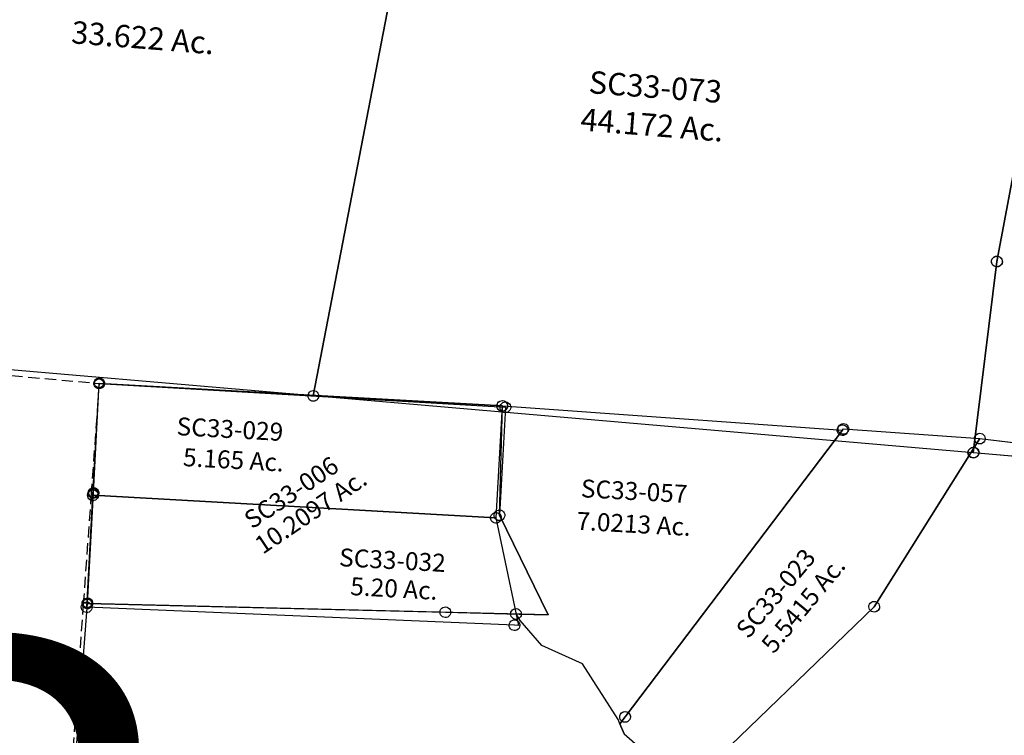
# Model space of a CAD drawing. Units: feet. Extents: x 1897922 to 1934293, y 489083 to 542520.
# Drawn here: x 1910647 to 1912843, y 505603 to 507199 of the extents above; entities that cross this region are included whole.
import ezdxf
from ezdxf.enums import TextEntityAlignment as Align

# ---------------------------------------------------------------- set-up
doc = ezdxf.new("R2010")
doc.units = ezdxf.units.FT
doc.header["$MEASUREMENT"] = 0
doc.linetypes.add('DASHED', pattern=[0.75, 0.5, -0.25])
doc.layers.add('SEC NUMBER', color=3, linetype='CONTINUOUS', plot=False)
doc.layers.add('SURVEY', color=2, linetype='CONTINUOUS')
doc.styles.get("Standard").update_dxf_attribs({"font": 'romans.shx', "height": 20})

# ---------------------------------------------------------------- blocks, each defined once
blk = doc.blocks.new('SALT CREEKSCA$C2A271196')
at = {"layer": 'SURVEY', "color": 2}
for p, q in [((-1692.1, -912.8), (-1662.3, -629)), ((-1710.1, -1341.3), (-1692.1, -912.8)), ((-1704.1, -912.8), (-1703.6, -909.6)), ((-1703.6, -915.9), (-1704.1, -912.8)), ((-1703.6, -909.6), (-1702.4, -906.8)), ((-1702.4, -918.8), (-1703.6, -915.9)), ((-1702.4, -906.8), (-1700.5, -904.4)), ((-1700.5, -921.2), (-1702.4, -918.8)), ((-1700.5, -904.4), (-1698.1, -902.4)), ((-1698.1, -923.1), (-1700.5, -921.2)), ((-1698.1, -902.4), (-1695.2, -901.2)), ((-1695.2, -901.2), (-1692.1, -900.8)), ((-1692.1, -900.8), (-1688.9, -901.2)), ((-1688.9, -901.2), (-1686.1, -902.4)), ((-1686.1, -902.4), (-1683.7, -904.4)), ((-1683.7, -921.2), (-1686.1, -923.1)), ((-1683.7, -904.4), (-1681.7, -906.8)), ((-1681.7, -918.8), (-1683.7, -921.2)), ((-1681.7, -906.8), (-1680.5, -909.6)), ((-1680.5, -915.9), (-1681.7, -918.8)), ((-1680.5, -909.6), (-1680.1, -912.8)), ((-1680.1, -912.8), (-1680.5, -915.9)), ((-1695.2, -924.3), (-1698.1, -923.1)), ((-1692.1, -924.8), (-1695.2, -924.3)), ((-1688.9, -924.3), (-1692.1, -924.8)), ((-1686.1, -923.1), (-1688.9, -924.3)), ((-1722.1, -1341.3), (-1721.6, -1338.2)), ((-1721.6, -1338.2), (-1720.4, -1335.3)), ((-1720.4, -1335.3), (-1718.5, -1332.9)), ((-1718.5, -1332.9), (-1716.1, -1331)), ((-1716.1, -1331), (-1713.2, -1329.8)), ((-1713.2, -1329.8), (-1710.1, -1329.3)), ((-1710.1, -1329.3), (-1706.9, -1329.8)), ((-1706.9, -1329.8), (-1704.1, -1331)), ((-1704.1, -1331), (-1701.7, -1332.9)), ((-1701.7, -1332.9), (-1699.7, -1335.3)), ((-1699.7, -1335.3), (-1698.5, -1338.2)), ((-1698.5, -1338.2), (-1698.1, -1341.3)), ((-1721.6, -1344.4), (-1722.1, -1341.3)), ((-1720.4, -1347.3), (-1721.6, -1344.4)), ((-1718.5, -1349.7), (-1720.4, -1347.3)), ((-1716.1, -1351.6), (-1718.5, -1349.7)), ((-1713.2, -1352.8), (-1716.1, -1351.6)), ((-1710.1, -1353.3), (-1713.2, -1352.8)), ((-1710.1, -1342.3), (-1710.1, -1341.3)), ((-805.6, -1347.3), (-1710.1, -1342.3)), ((-1706.9, -1352.8), (-1710.1, -1353.3)), ((-1704.1, -1351.6), (-1706.9, -1352.8)), ((-1701.7, -1349.7), (-1704.1, -1351.6)), ((-1699.7, -1347.3), (-1701.7, -1349.7)), ((-1698.5, -1344.4), (-1699.7, -1347.3)), ((-1698.1, -1341.3), (-1698.5, -1344.4))]:
    blk.add_line(p, q, dxfattribs=at)
blk = doc.blocks.new('SALT CREEKSCA$C41827E43')
at = {"layer": 'SURVEY', "color": 4}
for p, q in [((2999.9, -2388.6), (3000.4, -2385.5)), ((3000.4, -2391.7), (2999.9, -2388.6)), ((3000.4, -2385.5), (3001.6, -2382.6)), ((3001.6, -2394.6), (3000.4, -2391.7)), ((3001.6, -2382.6), (3003.5, -2380.2)), ((3003.5, -2380.2), (3005.9, -2378.3)), ((3005.9, -2378.3), (3008.8, -2377.1)), ((3008.8, -2377.1), (3011.9, -2376.6)), ((3011.9, -2376.6), (3015.1, -2377.1)), ((3015.1, -2377.1), (3017.9, -2378.3)), ((3017.9, -2378.3), (3020.3, -2380.2)), ((3020.3, -2380.2), (3022.3, -2382.6)), ((3022.3, -2382.6), (3023.5, -2385.5)), ((3023.5, -2391.7), (3022.3, -2394.6)), ((3023.5, -2385.5), (3023.9, -2388.6)), ((3023.9, -2388.6), (3023.5, -2391.7)), ((3003.5, -2397), (3001.6, -2394.6)), ((3005.9, -2398.9), (3003.5, -2397)), ((3008.8, -2400.1), (3005.9, -2398.9)), ((3011.9, -2400.6), (3008.8, -2400.1)), ((3015.1, -2400.1), (3011.9, -2400.6)), ((3017.9, -2398.9), (3015.1, -2400.1)), ((3020.3, -2397), (3017.9, -2398.9)), ((3022.3, -2394.6), (3020.3, -2397)), ((2948.2, -2812.2), (2949.4, -2809.3)), ((2949.4, -2809.3), (2951.4, -2806.9)), ((2951.4, -2806.9), (2953.8, -2805)), ((2953.8, -2805), (2956.6, -2803.8)), ((2956.6, -2803.8), (2959.8, -2803.3)), ((2959.8, -2803.3), (2962.9, -2803.8)), ((2962.9, -2803.8), (2965.8, -2805)), ((2965.8, -2805), (2968.2, -2806.9)), ((2968.2, -2806.9), (2970.1, -2809.3)), ((2970.1, -2809.3), (2971.3, -2812.2)), ((2947.8, -2815.3), (2948.2, -2812.2)), ((2948.2, -2818.5), (2947.8, -2815.3)), ((2949.4, -2821.3), (2948.2, -2818.5)), ((2951.4, -2823.7), (2949.4, -2821.3)), ((2953.8, -2825.7), (2951.4, -2823.7)), ((2956.6, -2826.9), (2953.8, -2825.7)), ((2959.8, -2827.3), (2956.6, -2826.9)), ((2962.9, -2826.9), (2959.8, -2827.3)), ((2965.8, -2825.7), (2962.9, -2826.9)), ((2968.2, -2823.7), (2965.8, -2825.7)), ((2970.1, -2821.3), (2968.2, -2823.7)), ((2971.3, -2818.5), (2970.1, -2821.3)), ((2971.3, -2812.2), (2971.8, -2815.3)), ((2971.8, -2815.3), (2971.3, -2818.5))]:
    blk.add_line(p, q, dxfattribs=at)
at = {"layer": 'SURVEY', "color": 2}
for p, q in [((1481.9, -2679.2), (1484.8, -2678)), ((1484.8, -2678), (1487.9, -2677.6)), ((1487.9, -2677.6), (1491, -2678)), ((1491, -2678), (1493.9, -2679.2)), ((1475.9, -2689.6), (1476.4, -2686.4)), ((1476.4, -2692.7), (1475.9, -2689.6)), ((1476.4, -2686.4), (1477.6, -2683.6)), ((1477.6, -2695.6), (1476.4, -2692.7)), ((1477.6, -2683.6), (1479.5, -2681.2)), ((1479.5, -2698), (1477.6, -2695.6)), ((1479.5, -2681.2), (1481.9, -2679.2)), ((1481.9, -2699.9), (1479.5, -2698)), ((1484.8, -2701.1), (1481.9, -2699.9)), ((1493.9, -2699.9), (1491, -2701.1)), ((1493.9, -2679.2), (1496.3, -2681.2)), ((1496.3, -2698), (1493.9, -2699.9)), ((1496.3, -2681.2), (1498.2, -2683.6)), ((1498.2, -2695.6), (1496.3, -2698)), ((1498.2, -2683.6), (1499.4, -2686.4)), ((1499.4, -2692.7), (1498.2, -2695.6)), ((1499.4, -2686.4), (1499.9, -2689.6)), ((1499.9, -2689.6), (1499.4, -2692.7)), ((1487.9, -2701.6), (1484.8, -2701.1)), ((1491, -2701.1), (1487.9, -2701.6))]:
    blk.add_line(p, q, dxfattribs=at)
for points in [[(101.3, -2571.1), (1011.8, -1119.6), (1276.4, -752.8), (1466.8, -429.1), (1583.5, -219.8), (1635, -127.5), (1975.5, -150.4), (1926, -408.1), (1487.9, -2689.6), (101.3, -2571.1)], [(1487.9, -2689.6), (1926, -408.1), (1975.5, -150.4), (2423.6, -180.4), (2635.9, -194.9), (2530.9, -389.1), (2571.9, -626.8), (2638.2, -913.4), (2728.6, -1352.5), (2700.7, -1477.7), (3382.5, -1521.8), (3206.4, -1616.9), (3064.2, -2108.1), (3012, -2388.6), (2959.8, -2815.3), (1487.9, -2689.6)]]:
    blk.add_lwpolyline(points, dxfattribs=at)
at = {"layer": 'SURVEY', "color": 4}
for points in [[(2959.8, -2815.3), (3012, -2388.6), (3064.2, -2108.1), (3206.4, -1616.9), (3382.5, -1521.8), (3936.6, -996.5), (4009.3, -945.7), (4080.6, -1225.2), (4378.6, -1586.2), (4393.6, -1587.2)], [(4764.3, -1736.5), (4737.6, -2139.4), (3915.6, -2069.2), (3861, -2892.4), (2959.8, -2815.3)]]:
    blk.add_lwpolyline(points, dxfattribs=at)
at = {"layer": 'SURVEY', "color": 2}
for s, p in [('33.622 Ac.', (1105.3, -1915.7)), ('44.172 Ac.', (2240.9, -2109.5))]:
    blk.add_text(s, height=50, rotation=355.5651, dxfattribs=at).set_placement(p, align=Align.CENTER)
at = {"layer": 'SURVEY', "color": 1, "ltscale": 200, "insert": (2250.1, -2006.4), "char_height": 50, "width": 146.372, "attachment_point": 5, "rotation": 355.7433}
blk.add_mtext('SC33-073', dxfattribs=at)
blk = doc.blocks.new('SALT CREEKSCA$C6BC237F4')
at = {"layer": 'SURVEY'}
for p, q in [((807.9, 2897.3), (809.1, 2900.2)), ((809.1, 2900.2), (811, 2902.6)), ((811, 2902.6), (813.4, 2904.5)), ((813.4, 2904.5), (816.3, 2905.7)), ((816.3, 2905.7), (819.4, 2906.2)), ((819.4, 2906.2), (822.5, 2905.7)), ((822.5, 2905.7), (825.4, 2904.5)), ((825.4, 2904.5), (827.8, 2902.6)), ((827.8, 2902.6), (829.7, 2900.2)), ((829.7, 2900.2), (830.9, 2897.3)), ((807.4, 2894.2), (807.9, 2897.3)), ((807.9, 2891.1), (807.4, 2894.2)), ((809.1, 2888.2), (807.9, 2891.1)), ((811, 2885.8), (809.1, 2888.2)), ((813.4, 2883.9), (811, 2885.8)), ((816.3, 2882.7), (813.4, 2883.9)), ((819.4, 2882.2), (816.3, 2882.7)), ((822.5, 2882.7), (819.4, 2882.2)), ((825.4, 2883.9), (822.5, 2882.7)), ((827.8, 2885.8), (825.4, 2883.9)), ((829.7, 2888.2), (827.8, 2885.8)), ((830.9, 2891.1), (829.7, 2888.2)), ((830.9, 2897.3), (831.4, 2894.2)), ((831.4, 2894.2), (830.9, 2891.1)), ((564.1, 2524), (564.5, 2527.1)), ((564.5, 2527.1), (565.7, 2530)), ((565.7, 2530), (567.7, 2532.4)), ((567.7, 2532.4), (570.1, 2534.3)), ((570.1, 2534.3), (572.9, 2535.5)), ((572.9, 2535.5), (576.1, 2536)), ((576.1, 2536), (579.2, 2535.5)), ((579.2, 2535.5), (582.1, 2534.3)), ((582.1, 2534.3), (584.5, 2532.4)), ((584.5, 2532.4), (586.4, 2530)), ((586.4, 2530), (587.6, 2527.1)), ((587.6, 2527.1), (588.1, 2524)), ((564.5, 2520.9), (564.1, 2524)), ((565.7, 2518), (564.5, 2520.9)), ((567.7, 2515.6), (565.7, 2518)), ((570.1, 2513.7), (567.7, 2515.6)), ((572.9, 2512.5), (570.1, 2513.7)), ((576.1, 2512), (572.9, 2512.5)), ((579.2, 2512.5), (576.1, 2512)), ((582.1, 2513.7), (579.2, 2512.5)), ((584.5, 2515.6), (582.1, 2513.7)), ((586.4, 2518), (584.5, 2515.6)), ((587.6, 2520.9), (586.4, 2518)), ((588.1, 2524), (587.6, 2520.9))]:
    blk.add_line(p, q, dxfattribs=at)
blk.add_lwpolyline([(153.5, 2132.2), (161.6, 2139.8), (576.1, 2524), (819.4, 2894.2), (1525.7, 2795.4), (1379.5, 1704.2), (1319, 1122.3), (1316, 1093.8), (1108.3, 897.9), (1055.9, 879.9), (718, 764), (699.5, 757.6), (671, 835.3), (601.6, 975.7), (545.9, 1132.4), (459.9, 1419.8), (350.4, 1698.9), (294.5, 1838.9), (234.2, 1937.3), (206.9, 2031.2), (189.5, 2096.1), (154, 2132.4)], dxfattribs=at)
blk = doc.blocks.new('SALT CREEKSCA$C5A2F63C8')
at = {"layer": 'SURVEY'}
for p, q in [((35.4, 503.2), (36.6, 506.1)), ((36.6, 506.1), (38.6, 508.5)), ((38.6, 508.5), (41, 510.4)), ((41, 510.4), (43.8, 511.6)), ((43.8, 511.6), (47, 512.1)), ((47, 512.1), (50.1, 511.6)), ((50.1, 511.6), (53, 510.4)), ((53, 510.4), (55.4, 508.5)), ((55.4, 508.5), (57.3, 506.1)), ((57.3, 506.1), (58.5, 503.2)), ((945.9, 504.5), (948.3, 506.4)), ((948.3, 506.4), (951.2, 507.6)), ((951.2, 507.6), (954.3, 508.1)), ((954.3, 508.1), (957.4, 507.6)), ((957.4, 507.6), (960.3, 506.4)), ((960.3, 506.4), (962.7, 504.5)), ((35, 500.1), (35.4, 503.2)), ((35.4, 497), (35, 500.1)), ((36.6, 494.1), (35.4, 497)), ((38.6, 491.7), (36.6, 494.1)), ((41, 489.8), (38.6, 491.7)), ((43.8, 488.6), (41, 489.8)), ((47, 488.1), (43.8, 488.6)), ((50.1, 488.6), (47, 488.1)), ((53, 489.8), (50.1, 488.6)), ((55.4, 491.7), (53, 489.8)), ((57.3, 494.1), (55.4, 491.7)), ((58.5, 497), (57.3, 494.1)), ((58.5, 503.2), (59, 500.1)), ((59, 500.1), (58.5, 497)), ((942.3, 496.1), (942.8, 499.2)), ((942.8, 493), (942.3, 496.1)), ((942.8, 499.2), (944, 502.1)), ((944, 490.1), (942.8, 493)), ((944, 502.1), (945.9, 504.5)), ((945.9, 487.7), (944, 490.1)), ((948.3, 485.8), (945.9, 487.7)), ((951.2, 484.6), (948.3, 485.8)), ((954.3, 484.1), (951.2, 484.6)), ((957.4, 484.6), (954.3, 484.1)), ((960.3, 485.8), (957.4, 484.6)), ((962.7, 487.7), (960.3, 485.8)), ((962.7, 504.5), (964.6, 502.1)), ((964.6, 490.1), (962.7, 487.7)), ((964.6, 502.1), (965.8, 499.2)), ((965.8, 493), (964.6, 490.1)), ((965.8, 499.2), (966.3, 496.1)), ((966.3, 496.1), (965.8, 493)), ((37.2, 261.3), (39.1, 263.7)), ((39.1, 263.7), (41.5, 265.6)), ((41.5, 265.6), (44.4, 266.8)), ((44.4, 266.8), (47.5, 267.3)), ((47.5, 267.3), (50.6, 266.8)), ((50.6, 266.8), (53.5, 265.6)), ((53.5, 265.6), (55.9, 263.7)), ((55.9, 263.7), (57.8, 261.3)), ((945.8, 263.5), (948.2, 265.4)), ((948.2, 265.4), (951.1, 266.6)), ((951.1, 266.6), (954.2, 267.1)), ((954.2, 267.1), (957.4, 266.6)), ((957.4, 266.6), (960.2, 265.4)), ((960.2, 265.4), (962.6, 263.5)), ((35.5, 255.3), (36, 258.4)), ((36, 252.1), (35.5, 255.3)), ((36, 258.4), (37.2, 261.3)), ((37.2, 249.3), (36, 252.1)), ((39.1, 246.9), (37.2, 249.3)), ((41.5, 244.9), (39.1, 246.9)), ((44.4, 243.7), (41.5, 244.9)), ((47.5, 243.3), (44.4, 243.7)), ((50.6, 243.7), (47.5, 243.3)), ((53.5, 244.9), (50.6, 243.7)), ((55.9, 246.9), (53.5, 244.9)), ((57.8, 249.3), (55.9, 246.9)), ((57.8, 261.3), (59, 258.4)), ((59, 252.1), (57.8, 249.3)), ((59, 258.4), (59.5, 255.3)), ((59.5, 255.3), (59, 252.1)), ((942.2, 255.1), (942.7, 258.2)), ((942.7, 252), (942.2, 255.1)), ((942.7, 258.2), (943.9, 261.1)), ((943.9, 249.1), (942.7, 252)), ((943.9, 261.1), (945.8, 263.5)), ((945.8, 246.7), (943.9, 249.1)), ((948.2, 244.8), (945.8, 246.7)), ((951.1, 243.6), (948.2, 244.8)), ((954.2, 243.1), (951.1, 243.6)), ((957.4, 243.6), (954.2, 243.1)), ((960.2, 244.8), (957.4, 243.6)), ((962.6, 246.7), (960.2, 244.8)), ((962.6, 263.5), (964.6, 261.1)), ((964.6, 249.1), (962.6, 246.7)), ((964.6, 261.1), (965.8, 258.2)), ((965.8, 252), (964.6, 249.1)), ((965.8, 258.2), (966.2, 255.1)), ((966.2, 255.1), (965.8, 252)), ((35.4, 8.7), (35.9, 11.8)), ((35.9, 5.6), (35.4, 8.7)), ((35.9, 11.8), (37.1, 14.7)), ((37.1, 2.7), (35.9, 5.6)), ((37.1, 14.7), (39, 17.1)), ((39, 0.3), (37.1, 2.7)), ((39, 17.1), (41.4, 19)), ((41.4, -1.6), (39, 0.3)), ((41.4, 19), (44.3, 20.2)), ((44.3, 20.2), (47.4, 20.7)), ((47.4, 20.7), (50.5, 20.2)), ((50.5, 20.2), (53.4, 19)), ((53.4, 19), (55.8, 17.1)), ((55.8, 0.3), (53.4, -1.6)), ((55.8, 17.1), (57.7, 14.7)), ((57.7, 2.7), (55.8, 0.3)), ((57.7, 14.7), (58.9, 11.8)), ((58.9, 5.6), (57.7, 2.7)), ((58.9, 11.8), (59.4, 8.7)), ((59.4, 8.7), (58.9, 5.6)), ((44.3, -2.8), (41.4, -1.6)), ((47.4, -3.3), (44.3, -2.8)), ((50.5, -2.8), (47.4, -3.3)), ((53.4, -1.6), (50.5, -2.8))]:
    blk.add_line(p, q, dxfattribs=at)
blk.add_lwpolyline([(1074.5, 39.4), (47.4, 8.7), (47.5, 255.3), (47, 500.1), (954.3, 496.1), (954.2, 255.1), (1074.5, 39.4)], dxfattribs=at)
at = {"layer": 'SURVEY', "color": 1, "ltscale": 200, "insert": (490.9, 276.4), "char_height": 40, "width": 146.372, "attachment_point": 5, "rotation": 37.0593}
blk.add_mtext('SC33-006', dxfattribs=at)
at = {"layer": 'SURVEY', "insert": (536.7, 236.1), "char_height": 40, "width": 493.467, "attachment_point": 5, "rotation": 37.1512}
blk.add_mtext('10.2097 Ac.', dxfattribs=at)
blk = doc.blocks.new('SALT CREEKSCA$C5D465300')
at = {"layer": 'SURVEY', "color": 2}
for p, q in [((-12, 250), (-11.5, 253.1)), ((-11.5, 246.9), (-12, 250)), ((-11.5, 253.1), (-10.3, 256)), ((-10.3, 244), (-11.5, 246.9)), ((-10.3, 256), (-8.4, 258.4)), ((-8.4, 241.6), (-10.3, 244)), ((-8.4, 258.4), (-6, 260.3)), ((-6, 239.7), (-8.4, 241.6)), ((-6, 260.3), (-3.1, 261.5)), ((-3.1, 261.5), (0, 262)), ((0, 262), (3.1, 261.5)), ((0, 0), (0, 250)), ((0, 250), (900, 250)), ((3.1, 261.5), (6, 260.3)), ((6, 260.3), (8.4, 258.4)), ((8.4, 241.6), (6, 239.7)), ((8.4, 258.4), (10.3, 256)), ((10.3, 244), (8.4, 241.6)), ((10.3, 256), (11.5, 253.1)), ((11.5, 246.9), (10.3, 244)), ((11.5, 253.1), (12, 250)), ((12, 250), (11.5, 246.9)), ((888, 250), (888.5, 253.1)), ((888.5, 246.9), (888, 250)), ((888.5, 253.1), (889.7, 256)), ((889.7, 244), (888.5, 246.9)), ((889.7, 256), (891.6, 258.4)), ((891.6, 241.6), (889.7, 244)), ((891.6, 258.4), (894, 260.3)), ((894, 239.7), (891.6, 241.6)), ((894, 260.3), (896.9, 261.5)), ((896.9, 261.5), (900, 262)), ((900, 262), (903.1, 261.5)), ((900, 250), (963.4, 13.3)), ((903.1, 261.5), (906, 260.3)), ((906, 260.3), (908.4, 258.4)), ((908.4, 241.6), (906, 239.7)), ((908.4, 258.4), (910.3, 256)), ((910.3, 244), (908.4, 241.6)), ((910.3, 256), (911.5, 253.1)), ((911.5, 246.9), (910.3, 244)), ((911.5, 253.1), (912, 250)), ((912, 250), (911.5, 246.9)), ((-3.1, 238.5), (-6, 239.7)), ((0, 238), (-3.1, 238.5)), ((3.1, 238.5), (0, 238)), ((6, 239.7), (3.1, 238.5)), ((896.9, 238.5), (894, 239.7)), ((900, 238), (896.9, 238.5)), ((903.1, 238.5), (900, 238)), ((906, 239.7), (903.1, 238.5)), ((946.5, 21.6), (948.9, 23.6)), ((948.9, 23.6), (951.8, 24.8)), ((951.8, 24.8), (954.9, 25.2)), ((954.9, 25.2), (958, 24.8)), ((958, 24.8), (960.9, 23.6)), ((960.9, 23.6), (963.3, 21.6)), ((-12, 0), (-11.5, 3.1)), ((-11.5, -3.1), (-12, 0)), ((-11.5, 3.1), (-10.3, 6)), ((-10.3, 6), (-8.4, 8.4)), ((-8.4, 8.4), (-6, 10.3)), ((-6, 10.3), (-3.1, 11.5)), ((-3.1, 11.5), (0, 12)), ((954.9, 13.2), (0, 0)), ((0, 12), (3.1, 11.5)), ((3.1, 11.5), (6, 10.3)), ((6, 10.3), (8.4, 8.4)), ((8.4, 8.4), (10.3, 6)), ((10.3, 6), (11.5, 3.1)), ((11.5, 3.1), (12, 0)), ((12, 0), (11.5, -3.1)), ((942.9, 13.2), (943.4, 16.4)), ((943.4, 10.1), (942.9, 13.2)), ((943.4, 16.4), (944.6, 19.2)), ((944.6, 7.2), (943.4, 10.1)), ((944.6, 19.2), (946.5, 21.6)), ((946.5, 4.8), (944.6, 7.2)), ((948.9, 2.9), (946.5, 4.8)), ((951.8, 1.7), (948.9, 2.9)), ((954.9, 1.2), (951.8, 1.7)), ((963.4, 13.3), (954.9, 13.2)), ((958, 1.7), (954.9, 1.2)), ((960.9, 2.9), (958, 1.7)), ((963.3, 4.8), (960.9, 2.9)), ((963.3, 21.6), (965.2, 19.2)), ((965.2, 7.2), (963.3, 4.8)), ((965.2, 19.2), (966.4, 16.4)), ((966.4, 10.1), (965.2, 7.2)), ((966.4, 16.4), (966.9, 13.2)), ((966.9, 13.2), (966.4, 10.1)), ((-10.3, -6), (-11.5, -3.1)), ((-8.4, -8.4), (-10.3, -6)), ((-6, -10.3), (-8.4, -8.4)), ((-3.1, -11.5), (-6, -10.3)), ((0, -12), (-3.1, -11.5)), ((3.1, -11.5), (0, -12)), ((6, -10.3), (3.1, -11.5)), ((8.4, -8.4), (6, -10.3)), ((10.3, -6), (8.4, -8.4)), ((11.5, -3.1), (10.3, -6))]:
    blk.add_line(p, q, dxfattribs=at)
blk.add_text('5.20 Ac.', height=40, dxfattribs=at).set_placement((681.8, 60), align=Align.CENTER)
at = {"layer": 'SURVEY', "color": 1, "ltscale": 200, "insert": (675, 137.8), "char_height": 40, "width": 146.372, "attachment_point": 5}
blk.add_mtext('SC33-032', dxfattribs=at)
blk = doc.blocks.new('SALT CREEKSCA$C1CA9285F')
at = {"layer": 'SURVEY', "color": 2}
for p, q in [((-12, 250), (-11.52, 253.12)), ((-11.52, 246.88), (-12, 250)), ((-11.52, 253.12), (-10.32, 256)), ((-10.32, 244), (-11.52, 246.88)), ((-10.32, 256), (-8.4, 258.4)), ((-8.4, 241.6), (-10.32, 244)), ((-8.4, 258.4), (-6, 260.32)), ((-6, 239.68), (-8.4, 241.6)), ((-6, 260.32), (-3.12, 261.52)), ((-3.12, 261.52), (0, 262)), ((0, 262), (3.12, 261.52)), ((0, 0), (0, 250)), ((0, 250), (900, 250)), ((3.12, 261.52), (6, 260.32)), ((6, 260.32), (8.4, 258.4)), ((8.4, 241.6), (6, 239.68)), ((8.4, 258.4), (10.32, 256)), ((10.32, 244), (8.4, 241.6)), ((10.32, 256), (11.52, 253.12)), ((11.52, 246.88), (10.32, 244)), ((11.52, 253.12), (12, 250)), ((12, 250), (11.52, 246.88)), ((888, 250), (888.48, 253.12)), ((888.48, 246.88), (888, 250)), ((888.48, 253.12), (889.68, 256)), ((889.68, 244), (888.48, 246.88)), ((889.68, 256), (891.6, 258.4)), ((891.6, 241.6), (889.68, 244)), ((891.6, 258.4), (894, 260.32)), ((894, 239.68), (891.6, 241.6)), ((894, 260.32), (896.88, 261.52)), ((896.88, 261.52), (900, 262)), ((900, 262), (903.12, 261.52)), ((900, 250), (900, 0)), ((903.12, 261.52), (906, 260.32)), ((906, 260.32), (908.4, 258.4)), ((908.4, 241.6), (906, 239.68)), ((908.4, 258.4), (910.32, 256)), ((910.32, 244), (908.4, 241.6)), ((910.32, 256), (911.52, 253.12)), ((911.52, 246.88), (910.32, 244)), ((911.52, 253.12), (912, 250)), ((912, 250), (911.52, 246.88)), ((-3.12, 238.48), (-6, 239.68)), ((0, 238), (-3.12, 238.48)), ((3.12, 238.48), (0, 238)), ((6, 239.68), (3.12, 238.48)), ((896.88, 238.48), (894, 239.68)), ((900, 238), (896.88, 238.48)), ((903.12, 238.48), (900, 238)), ((906, 239.68), (903.12, 238.48)), ((-12, 0), (-11.52, 3.12)), ((-11.52, -3.12), (-12, 0)), ((-11.52, 3.12), (-10.32, 6)), ((-10.32, 6), (-8.4, 8.4)), ((-8.4, 8.4), (-6, 10.32)), ((-6, 10.32), (-3.12, 11.52)), ((-3.12, 11.52), (0, 12)), ((0, 12), (3.12, 11.52)), ((900, 0), (0, 0)), ((3.12, 11.52), (6, 10.32)), ((6, 10.32), (8.4, 8.4)), ((8.4, 8.4), (10.32, 6)), ((10.32, 6), (11.52, 3.12)), ((11.52, 3.12), (12, 0)), ((12, 0), (11.52, -3.12)), ((888, 0), (888.48, 3.12)), ((888.48, -3.12), (888, 0)), ((888.48, 3.12), (889.68, 6)), ((889.68, 6), (891.6, 8.4)), ((891.6, 8.4), (894, 10.32)), ((894, 10.32), (896.88, 11.52)), ((896.88, 11.52), (900, 12)), ((900, 12), (903.12, 11.52)), ((903.12, 11.52), (906, 10.32)), ((906, 10.32), (908.4, 8.4)), ((908.4, 8.4), (910.32, 6)), ((910.32, 6), (911.52, 3.12)), ((911.52, 3.12), (912, 0)), ((912, 0), (911.52, -3.12)), ((-10.32, -6), (-11.52, -3.12)), ((-8.4, -8.4), (-10.32, -6)), ((-6, -10.32), (-8.4, -8.4)), ((-3.12, -11.52), (-6, -10.32)), ((0, -12), (-3.12, -11.52)), ((3.12, -11.52), (0, -12)), ((6, -10.32), (3.12, -11.52)), ((8.4, -8.4), (6, -10.32)), ((10.32, -6), (8.4, -8.4)), ((11.52, -3.12), (10.32, -6)), ((889.68, -6), (888.48, -3.12)), ((891.6, -8.4), (889.68, -6)), ((894, -10.32), (891.6, -8.4)), ((896.88, -11.52), (894, -10.32)), ((900, -12), (896.88, -11.52)), ((903.12, -11.52), (900, -12)), ((906, -10.32), (903.12, -11.52)), ((908.4, -8.4), (906, -10.32)), ((910.32, -6), (908.4, -8.4)), ((911.52, -3.12), (910.32, -6))]:
    blk.add_line(p, q, dxfattribs=at)
blk.add_text('5.165 Ac.', height=40, dxfattribs=at).set_placement((308.39, 76.47), align=Align.CENTER)
at = {"layer": 'SURVEY', "color": 1, "ltscale": 200, "insert": (296.79, 159.3), "char_height": 40, "width": 146.3724, "attachment_point": 5}
blk.add_mtext('SC33-029', dxfattribs=at)
blk = doc.blocks.new('A$C497E7118')
at = {"layer": 'SURVEY'}
for p, q in [((141.2, 2019.4), (141.7, 2022.5)), ((141.7, 2022.5), (142.9, 2025.4)), ((142.9, 2025.4), (144.8, 2027.8)), ((144.8, 2027.8), (147.2, 2029.7)), ((147.2, 2029.7), (150.1, 2030.9)), ((150.1, 2030.9), (153.2, 2031.4)), ((153.2, 2031.4), (156.3, 2030.9)), ((156.3, 2030.9), (159.2, 2029.7)), ((159.2, 2029.7), (161.6, 2027.8)), ((161.6, 2027.8), (163.5, 2025.4)), ((163.5, 2025.4), (164.7, 2022.5)), ((164.7, 2022.5), (165.2, 2019.4)), ((1041.8, 2018.4), (1042.2, 2021.5)), ((1042.2, 2021.5), (1043.4, 2024.4)), ((1043.4, 2024.4), (1045.4, 2026.8)), ((1045.4, 2026.8), (1047.8, 2028.7)), ((1047.8, 2028.7), (1050.6, 2029.9)), ((1050.6, 2029.9), (1053.8, 2030.4)), ((1053.8, 2030.4), (1056.9, 2029.9)), ((1056.9, 2029.9), (1059.8, 2028.7)), ((1059.8, 2028.7), (1062.2, 2026.8)), ((1062.2, 2026.8), (1064.1, 2024.4)), ((1064.1, 2024.4), (1065.3, 2021.5)), ((1065.3, 2021.5), (1065.8, 2018.4)), ((141.7, 2016.2), (141.2, 2019.4)), ((142.9, 2013.4), (141.7, 2016.2)), ((144.8, 2011), (142.9, 2013.4)), ((147.2, 2009), (144.8, 2011)), ((150.1, 2007.8), (147.2, 2009)), ((153.2, 2007.4), (150.1, 2007.8)), ((1053.8, 2018.4), (153.2, 2019.4)), ((156.3, 2007.8), (153.2, 2007.4)), ((159.2, 2009), (156.3, 2007.8)), ((161.6, 2011), (159.2, 2009)), ((163.5, 2013.4), (161.6, 2011)), ((164.7, 2016.2), (163.5, 2013.4)), ((165.2, 2019.4), (164.7, 2016.2)), ((1042.2, 2015.3), (1041.8, 2018.4)), ((1043.4, 2012.4), (1042.2, 2015.3)), ((1045.4, 2010), (1043.4, 2012.4)), ((1047.8, 2008.1), (1045.4, 2010)), ((1050.6, 2006.9), (1047.8, 2008.1)), ((1053.8, 2006.4), (1050.6, 2006.9)), ((1056.9, 2006.9), (1053.8, 2006.4)), ((1059.8, 2008.1), (1056.9, 2006.9)), ((1062.2, 2010), (1059.8, 2008.1)), ((1064.1, 2012.4), (1062.2, 2010)), ((1065.3, 2015.3), (1064.1, 2012.4)), ((1065.8, 2018.4), (1065.3, 2015.3)), ((1802, 2005.9), (1802.5, 2009)), ((1802.5, 2002.8), (1802, 2005.9)), ((1802.5, 2009), (1803.7, 2011.9)), ((1803.7, 1999.9), (1802.5, 2002.8)), ((1803.7, 2011.9), (1805.6, 2014.3)), ((1805.6, 1997.5), (1803.7, 1999.9)), ((1805.6, 2014.3), (1808, 2016.2)), ((1808, 2016.2), (1810.9, 2017.4)), ((1810.9, 2017.4), (1814, 2017.9)), ((1814, 2017.9), (1817.1, 2017.4)), ((1817.1, 2017.4), (1820, 2016.2)), ((1820, 2016.2), (1822.4, 2014.3)), ((1822.4, 2014.3), (1824.3, 2011.9)), ((1824.3, 1999.9), (1822.4, 1997.5)), ((1824.3, 2011.9), (1825.5, 2009)), ((1825.5, 2002.8), (1824.3, 1999.9)), ((1825.5, 2009), (1826, 2005.9)), ((1826, 2005.9), (1825.5, 2002.8)), ((1808, 1995.6), (1805.6, 1997.5)), ((1810.9, 1994.4), (1808, 1995.6)), ((1814, 1993.9), (1810.9, 1994.4)), ((1817.1, 1994.4), (1814, 1993.9)), ((1820, 1995.6), (1817.1, 1994.4)), ((1822.4, 1997.5), (1820, 1995.6)), ((142.2, 1777.7), (143.4, 1780.5)), ((143.4, 1780.5), (145.4, 1782.9)), ((145.4, 1782.9), (147.8, 1784.9)), ((147.8, 1784.9), (150.6, 1786.1)), ((150.6, 1786.1), (153.8, 1786.5)), ((153.8, 1786.5), (156.9, 1786.1)), ((156.9, 1786.1), (159.8, 1784.9)), ((159.8, 1784.9), (162.2, 1782.9)), ((162.2, 1782.9), (164.1, 1780.5)), ((164.1, 1780.5), (165.3, 1777.7)), ((1049, 1777.7), (1050.2, 1780.6)), ((1050.2, 1780.6), (1052.1, 1783)), ((1052.1, 1783), (1054.5, 1784.9)), ((1054.5, 1784.9), (1057.4, 1786.1)), ((1057.4, 1786.1), (1060.5, 1786.6)), ((1060.5, 1786.6), (1063.7, 1786.1)), ((1063.7, 1786.1), (1066.5, 1784.9)), ((1066.5, 1784.9), (1068.9, 1783)), ((1068.9, 1783), (1070.9, 1780.6)), ((1070.9, 1780.6), (1072.1, 1777.7)), ((141.8, 1774.5), (142.2, 1777.7)), ((142.2, 1771.4), (141.8, 1774.5)), ((143.4, 1768.5), (142.2, 1771.4)), ((145.4, 1766.1), (143.4, 1768.5)), ((147.8, 1764.2), (145.4, 1766.1)), ((150.6, 1763), (147.8, 1764.2)), ((153.8, 1762.5), (150.6, 1763)), ((153.8, 1528), (153.8, 1774.5)), ((156.9, 1763), (153.8, 1762.5)), ((159.8, 1764.2), (156.9, 1763)), ((162.2, 1766.1), (159.8, 1764.2)), ((164.1, 1768.5), (162.2, 1766.1)), ((165.3, 1771.4), (164.1, 1768.5)), ((165.3, 1777.7), (165.8, 1774.5)), ((165.8, 1774.5), (165.3, 1771.4)), ((1048.5, 1774.6), (1049, 1777.7)), ((1049, 1771.4), (1048.5, 1774.6)), ((1050.2, 1768.6), (1049, 1771.4)), ((1052.1, 1766.2), (1050.2, 1768.6)), ((1054.5, 1764.2), (1052.1, 1766.2)), ((1057.4, 1763), (1054.5, 1764.2)), ((1060.5, 1762.6), (1057.4, 1763)), ((1063.7, 1763), (1060.5, 1762.6)), ((1066.5, 1764.2), (1063.7, 1763)), ((1068.9, 1766.2), (1066.5, 1764.2)), ((1070.9, 1768.6), (1068.9, 1766.2)), ((1072.1, 1771.4), (1070.9, 1768.6)), ((1072.1, 1777.7), (1072.5, 1774.6)), ((1072.5, 1774.6), (1072.1, 1771.4)), ((941.6, 1558), (943.6, 1560.4)), ((943.6, 1560.4), (946, 1562.3)), ((946, 1562.3), (948.8, 1563.5)), ((948.8, 1563.5), (952, 1564)), ((952, 1564), (955.1, 1563.5)), ((955.1, 1563.5), (958, 1562.3)), ((958, 1562.3), (960.4, 1560.4)), ((960.4, 1560.4), (962.3, 1558)), ((145.4, 1536.4), (147.8, 1538.3)), ((147.8, 1538.3), (150.6, 1539.5)), ((150.6, 1539.5), (153.8, 1540)), ((153.8, 1540), (156.9, 1539.5)), ((156.9, 1539.5), (159.8, 1538.3)), ((159.8, 1538.3), (162.2, 1536.4)), ((940, 1552), (940.4, 1555.1)), ((940.4, 1548.9), (940, 1552)), ((940.4, 1555.1), (941.6, 1558)), ((941.6, 1546), (940.4, 1548.9)), ((943.6, 1543.6), (941.6, 1546)), ((946, 1541.7), (943.6, 1543.6)), ((948.8, 1540.5), (946, 1541.7)), ((952, 1540), (948.8, 1540.5)), ((955.1, 1540.5), (952, 1540)), ((958, 1541.7), (955.1, 1540.5)), ((960.4, 1543.6), (958, 1541.7)), ((962.3, 1546), (960.4, 1543.6)), ((962.3, 1558), (963.5, 1555.1)), ((963.5, 1548.9), (962.3, 1546)), ((963.5, 1555.1), (964, 1552)), ((964, 1552), (963.5, 1548.9)), ((141.8, 1528), (142.2, 1531.1)), ((142.2, 1524.8), (141.8, 1528)), ((142.2, 1531.1), (143.4, 1534)), ((143.4, 1522), (142.2, 1524.8)), ((143.4, 1534), (145.4, 1536.4)), ((145.4, 1519.6), (143.4, 1522)), ((147.8, 1517.6), (145.4, 1519.6)), ((150.6, 1516.4), (147.8, 1517.6)), ((153.8, 1516), (150.6, 1516.4)), ((156.9, 1516.4), (153.8, 1516)), ((159.8, 1517.6), (156.9, 1516.4)), ((162.2, 1519.6), (159.8, 1517.6)), ((162.2, 1536.4), (164.1, 1534)), ((164.1, 1522), (162.2, 1519.6)), ((164.1, 1534), (165.3, 1531.1)), ((165.3, 1524.8), (164.1, 1522)), ((165.3, 1531.1), (165.8, 1528)), ((165.8, 1528), (165.3, 1524.8)), ((1352.9, 1340.8), (1353.4, 1343.9)), ((1353.4, 1337.7), (1352.9, 1340.8)), ((1353.4, 1343.9), (1354.6, 1346.8)), ((1354.6, 1346.8), (1356.5, 1349.2)), ((1356.5, 1349.2), (1358.9, 1351.1)), ((1358.9, 1351.1), (1361.8, 1352.3)), ((1361.8, 1352.3), (1364.9, 1352.8)), ((1364.9, 1352.8), (1368, 1352.3)), ((1368, 1352.3), (1370.9, 1351.1)), ((1370.9, 1351.1), (1373.3, 1349.2)), ((1373.3, 1349.2), (1375.2, 1346.8)), ((1375.2, 1346.8), (1376.4, 1343.9)), ((1376.4, 1343.9), (1376.9, 1340.8)), ((1376.9, 1340.8), (1376.4, 1337.7)), ((1354.6, 1334.8), (1353.4, 1337.7)), ((1356.5, 1332.4), (1354.6, 1334.8)), ((1358.9, 1330.5), (1356.5, 1332.4)), ((1361.8, 1329.3), (1358.9, 1330.5)), ((1364.9, 1328.8), (1361.8, 1329.3)), ((1368, 1329.3), (1364.9, 1328.8)), ((1370.9, 1330.5), (1368, 1329.3)), ((1373.3, 1332.4), (1370.9, 1330.5)), ((1375.2, 1334.8), (1373.3, 1332.4)), ((1376.4, 1337.7), (1375.2, 1334.8))]:
    blk.add_line(p, q, dxfattribs=at)
blk.add_lwpolyline([(1481.6, 1221.4), (1459.3, 1201.4), (121.2, 3.5), (153.8, 1528), (952, 1552), (1116.8, 1557), (1180.8, 1558.9), (1060.5, 1774.6), (1053.8, 2018.4), (1814, 2005.9), (1364.9, 1340.8), (1354.3, 1325.1), (1365.2, 1302.9), (1402.7, 1272.9), (1473.3, 1228.2), (1481.6, 1221.4)], dxfattribs=at)
blk = doc.blocks.new('A$C286a82cb')
at = {"layer": 'SURVEY', "ltscale": 40}
for p, q in [((2824.8, 3457.7), (2819.8, 3458)), ((2810.8, 3211.3), (2801.9, 3211.9))]:
    blk.add_line(p, q, dxfattribs=at)
at = {"layer": 'SURVEY', "linetype": 'DASHED', "ltscale": 50}
for points in [[(306, 3903.4), (1596.4, 3812.6), (2837.7, 3702.2)], [(2837.7, 3702.2), (2819.8, 3458), (2801.9, 3211.9), (2741.9, 2391.3)]]:
    blk.add_lwpolyline(points, dxfattribs=at)
at = {"layer": 'SURVEY'}
for centre in [(2837.7, 3702.2), (2824.8, 3457.7), (2810.8, 3211.3)]:
    blk.add_circle(centre, 10, dxfattribs=at)
blk = doc.blocks.new('SALT CREEKSCA$C6E3D786C')
at = {"layer": 'SURVEY'}
for p, q in [((512.2, 788.4), (514.1, 790.8)), ((514.1, 790.8), (516.5, 792.7)), ((516.5, 792.7), (519.4, 793.9)), ((519.4, 793.9), (522.5, 794.4)), ((522.5, 794.4), (525.6, 793.9)), ((525.6, 793.9), (528.5, 792.7)), ((528.5, 792.7), (530.9, 790.8)), ((530.9, 790.8), (532.8, 788.4)), ((510.5, 782.4), (511, 785.5)), ((511, 779.2), (510.5, 782.4)), ((511, 785.5), (512.2, 788.4)), ((512.2, 776.4), (511, 779.2)), ((514.1, 774), (512.2, 776.4)), ((516.5, 772), (514.1, 774)), ((519.4, 770.8), (516.5, 772)), ((522.5, 770.4), (519.4, 770.8)), ((525.6, 770.8), (522.5, 770.4)), ((528.5, 772), (525.6, 770.8)), ((530.9, 774), (528.5, 772)), ((532.8, 776.4), (530.9, 774)), ((532.8, 788.4), (534, 785.5)), ((534, 779.2), (532.8, 776.4)), ((534, 785.5), (534.5, 782.4)), ((534.5, 782.4), (534, 779.2)), ((814.2, 754.7), (814.7, 757.8)), ((814.7, 751.5), (814.2, 754.7)), ((814.7, 757.8), (815.9, 760.7)), ((815.9, 748.7), (814.7, 751.5)), ((815.9, 760.7), (817.8, 763.1)), ((817.8, 746.3), (815.9, 748.7)), ((817.8, 763.1), (820.2, 765)), ((820.2, 765), (823.1, 766.2)), ((823.1, 766.2), (826.2, 766.7)), ((826.2, 766.7), (829.3, 766.2)), ((826.2, 754.7), (1532.5, 655.8)), ((829.3, 766.2), (832.2, 765)), ((832.2, 765), (834.6, 763.1)), ((834.6, 763.1), (836.5, 760.7)), ((836.5, 748.7), (834.6, 746.3)), ((836.5, 760.7), (837.7, 757.8)), ((837.7, 751.5), (836.5, 748.7)), ((837.7, 757.8), (838.2, 754.7)), ((838.2, 754.7), (837.7, 751.5)), ((820.2, 744.3), (817.8, 746.3)), ((823.1, 743.1), (820.2, 744.3)), ((826.2, 742.7), (823.1, 743.1)), ((829.3, 743.1), (826.2, 742.7)), ((832.2, 744.3), (829.3, 743.1)), ((834.6, 746.3), (832.2, 744.3)), ((1520.5, 655.8), (1521, 658.9)), ((1521, 658.9), (1522.2, 661.8)), ((1522.2, 661.8), (1524.1, 664.2)), ((1524.1, 664.2), (1526.5, 666.1)), ((1526.5, 666.1), (1529.4, 667.3)), ((1529.4, 667.3), (1532.5, 667.8)), ((1532.5, 667.8), (1535.6, 667.3)), ((1535.6, 667.3), (1538.5, 666.1)), ((1538.5, 666.1), (1540.9, 664.2)), ((1540.9, 664.2), (1542.8, 661.8)), ((1542.8, 661.8), (1544, 658.9)), ((1544, 658.9), (1544.5, 655.8)), ((1521, 652.7), (1520.5, 655.8)), ((1522.2, 649.8), (1521, 652.7)), ((1524.1, 647.4), (1522.2, 649.8)), ((1526.5, 645.5), (1524.1, 647.4)), ((1529.4, 644.3), (1526.5, 645.5)), ((1532.5, 643.8), (1529.4, 644.3)), ((1535.6, 644.3), (1532.5, 643.8)), ((1538.5, 645.5), (1535.6, 644.3)), ((1540.9, 647.4), (1538.5, 645.5)), ((1542.8, 649.8), (1540.9, 647.4)), ((1544, 652.7), (1542.8, 649.8)), ((1544.5, 655.8), (1544, 652.7)), ((576.9, 394.8), (579.8, 396)), ((579.8, 396), (582.9, 396.5)), ((582.9, 396.5), (586, 396)), ((586, 396), (588.9, 394.8)), ((570.9, 384.5), (571.4, 387.6)), ((571.4, 381.3), (570.9, 384.5)), ((571.4, 387.6), (572.6, 390.5)), ((572.6, 378.5), (571.4, 381.3)), ((572.6, 390.5), (574.5, 392.9)), ((574.5, 376.1), (572.6, 378.5)), ((574.5, 392.9), (576.9, 394.8)), ((576.9, 374.1), (574.5, 376.1)), ((579.8, 372.9), (576.9, 374.1)), ((588.9, 374.1), (586, 372.9)), ((588.9, 394.8), (591.3, 392.9)), ((591.3, 376.1), (588.9, 374.1)), ((591.3, 392.9), (593.2, 390.5)), ((593.2, 378.5), (591.3, 376.1)), ((593.2, 390.5), (594.4, 387.6)), ((594.4, 381.3), (593.2, 378.5)), ((594.4, 387.6), (594.9, 384.5)), ((594.9, 384.5), (594.4, 381.3)), ((582.9, 372.5), (579.8, 372.9)), ((586, 372.9), (582.9, 372.5)), ((11, 153.3), (12.2, 156.2)), ((12.2, 156.2), (14.1, 158.6)), ((14.1, 158.6), (16.5, 160.5)), ((16.5, 160.5), (19.4, 161.7)), ((19.4, 161.7), (22.5, 162.2)), ((22.5, 162.2), (25.6, 161.7)), ((25.6, 161.7), (28.5, 160.5)), ((28.5, 160.5), (30.9, 158.6)), ((30.9, 158.6), (32.8, 156.2)), ((32.8, 156.2), (34, 153.3)), ((10.5, 150.2), (11, 153.3)), ((11, 147.1), (10.5, 150.2)), ((12.2, 144.2), (11, 147.1)), ((14.1, 141.8), (12.2, 144.2)), ((16.5, 139.9), (14.1, 141.8)), ((19.4, 138.7), (16.5, 139.9)), ((22.5, 138.2), (19.4, 138.7)), ((25.6, 138.7), (22.5, 138.2)), ((28.5, 139.9), (25.6, 138.7)), ((30.9, 141.8), (28.5, 139.9)), ((32.8, 144.2), (30.9, 141.8)), ((34, 147.1), (32.8, 144.2)), ((34, 153.3), (34.5, 150.2)), ((34.5, 150.2), (34, 147.1)), ((156.5, 0.2), (156.9, 3.3)), ((156.9, -2.9), (156.5, 0.2)), ((156.9, 3.3), (158.1, 6.2)), ((158.1, 6.2), (160.1, 8.6)), ((160.1, 8.6), (162.5, 10.5)), ((162.5, 10.5), (165.3, 11.7)), ((165.3, 11.7), (168.5, 12.2)), ((168.5, 12.2), (171.6, 11.7)), ((171.6, 11.7), (174.5, 10.5)), ((174.5, 10.5), (176.9, 8.6)), ((176.9, 8.6), (178.8, 6.2)), ((178.8, 6.2), (180, 3.3)), ((180, 3.3), (180.5, 0.2)), ((180.5, 0.2), (180, -2.9)), ((158.1, -5.8), (156.9, -2.9)), ((160.1, -8.2), (158.1, -5.8)), ((162.5, -10.1), (160.1, -8.2)), ((165.3, -11.3), (162.5, -10.1)), ((168.5, -11.8), (165.3, -11.3)), ((171.6, -11.3), (168.5, -11.8)), ((174.5, -10.1), (171.6, -11.3)), ((176.9, -8.2), (174.5, -10.1)), ((178.8, -5.8), (176.9, -8.2)), ((180, -2.9), (178.8, -5.8))]:
    blk.add_line(p, q, dxfattribs=at)
blk.add_lwpolyline([(160.3, -7.3), (121.9, 29.5), (55, 79.5), (19.9, 112.3), (10.8, 135.3), (22.5, 150.2), (522.5, 782.4), (826.2, 754.7), (582.9, 384.5), (168.5, 0.2), (160.3, -7.3)], dxfattribs=at)
at = {"layer": 'SURVEY', "color": 1, "ltscale": 200, "insert": (367.9, 415.6), "char_height": 40, "width": 146.372, "attachment_point": 5, "rotation": 48.6785}
blk.add_mtext('SC33-023', dxfattribs=at)
at = {"layer": 'SURVEY', "insert": (428.9, 388.5), "char_height": 40, "width": 392.919, "attachment_point": 5, "rotation": 49.1842}
blk.add_mtext('5.5415 Ac.', dxfattribs=at)
blk = doc.blocks.new('SALT CREEKSCA$C0E07390C')
at = {"layer": 'SURVEY', "color": 2}
for p, q in [((-12, 0), (-11.5, 3.1)), ((-11.5, -3.1), (-12, 0)), ((-11.5, 3.1), (-10.3, 6)), ((-10.3, 6), (-8.4, 8.4)), ((-8.4, 8.4), (-6, 10.3)), ((-6, 10.3), (-3.1, 11.5)), ((-3.1, 11.5), (0, 12)), ((0, 12), (3.1, 11.5)), ((6.8, -243.8), (0, 0)), ((0, 0), (760.2, -12.5)), ((3.1, 11.5), (6, 10.3)), ((6, 10.3), (8.4, 8.4)), ((8.4, 8.4), (10.3, 6)), ((10.3, 6), (11.5, 3.1)), ((11.5, 3.1), (12, 0)), ((12, 0), (11.5, -3.1)), ((-10.3, -6), (-11.5, -3.1)), ((-8.4, -8.4), (-10.3, -6)), ((-6, -10.3), (-8.4, -8.4)), ((-3.1, -11.5), (-6, -10.3)), ((0, -12), (-3.1, -11.5)), ((3.1, -11.5), (0, -12)), ((6, -10.3), (3.1, -11.5)), ((8.4, -8.4), (6, -10.3)), ((10.3, -6), (8.4, -8.4)), ((11.5, -3.1), (10.3, -6)), ((760.2, -12.5), (311.1, -677.6)), ((748.2, -12.5), (748.7, -9.4)), ((748.7, -15.6), (748.2, -12.5)), ((748.7, -9.4), (749.9, -6.5)), ((749.9, -18.5), (748.7, -15.6)), ((749.9, -6.5), (751.8, -4.1)), ((751.8, -20.9), (749.9, -18.5)), ((751.8, -4.1), (754.2, -2.2)), ((754.2, -22.8), (751.8, -20.9)), ((754.2, -2.2), (757.1, -1)), ((757.1, -1), (760.2, -0.5)), ((760.2, -0.5), (763.3, -1)), ((763.3, -1), (766.2, -2.2)), ((766.2, -2.2), (768.6, -4.1)), ((768.6, -20.9), (766.2, -22.8)), ((768.6, -4.1), (770.5, -6.5)), ((770.5, -18.5), (768.6, -20.9)), ((770.5, -6.5), (771.7, -9.4)), ((771.7, -15.6), (770.5, -18.5)), ((771.7, -9.4), (772.2, -12.5)), ((772.2, -12.5), (771.7, -15.6)), ((757.1, -24), (754.2, -22.8)), ((760.2, -24.5), (757.1, -24)), ((763.3, -24), (760.2, -24.5)), ((766.2, -22.8), (763.3, -24)), ((-5.2, -243.8), (-4.7, -240.7)), ((-4.7, -240.7), (-3.5, -237.8)), ((-3.5, -237.8), (-1.6, -235.4)), ((-1.6, -235.4), (0.8, -233.5)), ((0.8, -233.5), (3.7, -232.3)), ((3.7, -232.3), (6.8, -231.8)), ((6.8, -231.8), (9.9, -232.3)), ((9.9, -232.3), (12.8, -233.5)), ((12.8, -233.5), (15.2, -235.4)), ((15.2, -235.4), (17.1, -237.8)), ((17.1, -237.8), (18.3, -240.7)), ((18.3, -240.7), (18.8, -243.8)), ((-4.7, -246.9), (-5.2, -243.8)), ((-3.5, -249.8), (-4.7, -246.9)), ((-1.6, -252.2), (-3.5, -249.8)), ((0.8, -254.1), (-1.6, -252.2)), ((3.7, -255.3), (0.8, -254.1)), ((6.8, -255.8), (3.7, -255.3)), ((127, -459.5), (6.8, -243.8)), ((9.9, -255.3), (6.8, -255.8)), ((12.8, -254.1), (9.9, -255.3)), ((15.2, -252.2), (12.8, -254.1)), ((17.1, -249.8), (15.2, -252.2)), ((18.3, -246.9), (17.1, -249.8)), ((18.8, -243.8), (18.3, -246.9)), ((43.7, -461.6), (44.2, -458.5)), ((44.2, -458.5), (45.4, -455.6)), ((45.4, -455.6), (47.3, -453.2)), ((47.3, -453.2), (49.7, -451.3)), ((49.7, -451.3), (52.6, -450.1)), ((52.6, -450.1), (55.7, -449.6)), ((55.7, -449.6), (58.9, -450.1)), ((55.7, -461.6), (127, -459.5)), ((58.9, -450.1), (61.7, -451.3)), ((61.7, -451.3), (64.1, -453.2)), ((64.1, -453.2), (66.1, -455.6)), ((66.1, -455.6), (67.3, -458.5)), ((67.3, -458.5), (67.7, -461.6)), ((44.2, -464.8), (43.7, -461.6)), ((45.4, -467.6), (44.2, -464.8)), ((47.3, -470), (45.4, -467.6)), ((49.7, -472), (47.3, -470)), ((52.6, -473.2), (49.7, -472)), ((55.7, -473.6), (52.6, -473.2)), ((66, -475.3), (55.7, -461.6)), ((58.9, -473.2), (55.7, -473.6)), ((61.7, -472), (58.9, -473.2)), ((64.1, -470), (61.7, -472)), ((66.1, -467.6), (64.1, -470)), ((117.3, -528.7), (66, -475.3)), ((67.3, -464.8), (66.1, -467.6)), ((67.7, -461.6), (67.3, -464.8)), ((209.5, -564.7), (117.3, -528.7)), ((296.3, -684.4), (209.5, -564.7)), ((299.1, -677.6), (299.6, -674.5)), ((299.6, -680.7), (299.1, -677.6)), ((299.6, -674.5), (300.8, -671.6)), ((311.1, -677.6), (300.6, -693.2)), ((300.8, -671.6), (302.7, -669.2)), ((302.7, -669.2), (305.1, -667.3)), ((305.1, -667.3), (308, -666.1)), ((308, -666.1), (311.1, -665.6)), ((311.1, -665.6), (314.3, -666.1)), ((314.3, -666.1), (317.1, -667.3)), ((317.1, -667.3), (319.5, -669.2)), ((319.5, -669.2), (321.5, -671.6)), ((321.5, -671.6), (322.7, -674.5)), ((322.7, -674.5), (323.1, -677.6)), ((323.1, -677.6), (322.7, -680.7)), ((300.6, -693.2), (296.3, -684.4)), ((300.8, -683.6), (299.6, -680.7)), ((302.7, -686), (300.8, -683.6)), ((305.1, -687.9), (302.7, -686)), ((308, -689.1), (305.1, -687.9)), ((311.1, -689.6), (308, -689.1)), ((314.3, -689.1), (311.1, -689.6)), ((317.1, -687.9), (314.3, -689.1)), ((319.5, -686), (317.1, -687.9)), ((321.5, -683.6), (319.5, -686)), ((322.7, -680.7), (321.5, -683.6))]:
    blk.add_line(p, q, dxfattribs=at)
blk.add_text('7.0213 Ac.', height=40, dxfattribs=at).set_placement((306.7, -266.7), align=Align.CENTER)
at = {"layer": 'SURVEY', "color": 1, "ltscale": 200, "insert": (303.9, -178.9), "char_height": 40, "width": 146.372, "attachment_point": 5}
blk.add_mtext('SC33-057', dxfattribs=at)

msp = doc.modelspace()

# ---------------------------------------------------------------- block references
at = {"layer": 'SURVEY', "ltscale": 200}
for name, p, rotation in [('SALT CREEKSCA$C41827E43', (1909815.6, 509050.6), 359.9594444444101), ('SALT CREEKSCA$C2A271196', (1914585.8, 507434.5), 355.4251370020244), ('SALT CREEKSCA$C5A2F63C8', (1910750, 505891.2), 356.8755782007576), ('SALT CREEKSCA$C1CA9285F', (1910810.2, 506138.3), 356.8008559783858), ('SALT CREEKSCA$C0E07390C', (1911723.3, 506337.7), 356.8622448675317), ('SALT CREEKSCA$C6E3D786C', (1911977.4, 505493.5), 1.174744866539317), ('SALT CREEKSCA$C6BC237F4', (1912028.1, 503354.5), 1.174744867282168), ('SALT CREEKSCA$C5D465300', (1910796.2, 505888.7), 356.8008559783858)]:
    msp.add_blockref(name, p, dxfattribs=dict(at, rotation=rotation))
at = {"layer": 'SURVEY', "linetype": 'Continuous', "ltscale": 40, "rotation": 0.0694574440620449}
msp.add_blockref('A$C286a82cb', (1907990.7, 502682.4), dxfattribs=at)
at = {"layer": 'SURVEY', "ltscale": 10, "rotation": 356.8622448671177}
msp.add_blockref('A$C497E7118', (1910560.6, 504380), dxfattribs=at)

# ---------------------------------------------------------------- texts
at = {"layer": 'SEC NUMBER', "color": 254}
msp.add_text('33', height=1056, rotation=356.2415, dxfattribs=at).set_placement((1909380, 504836.9))

doc.saveas('drawing.dxf')
